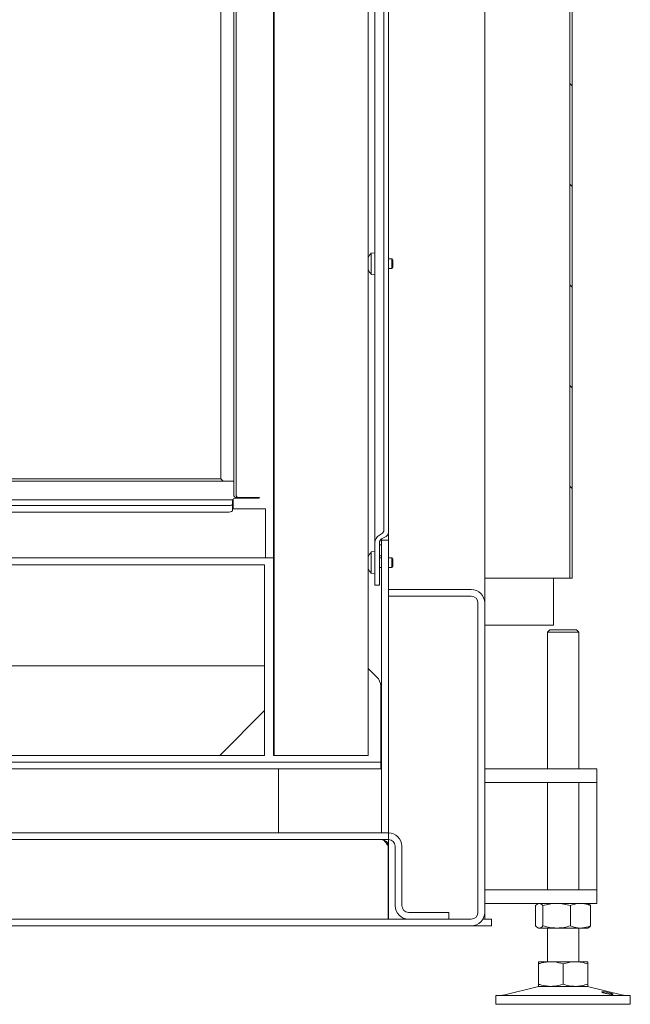
# Model space of a CAD drawing. Extents: x -984 to 2196, y -2445 to -88.
# Drawn here: x -426 to -153, y -1357 to -918 of the extents above; entities that cross this region are included whole.
import ezdxf

# ---------------------------------------------------------------- set-up
doc = ezdxf.new("R2010")
doc.units = 0
doc.header["$LTSCALE"] = 5

msp = doc.modelspace()

# ---------------------------------------------------------------- hatches: boundary and pattern name
at = {"linetype": 'Continuous', "lineweight": 0}
h = msp.add_hatch(dxfattribs=at)
h.set_pattern_fill('ANSI31', scale=10, style=0)
h.set_pattern_definition([(135, (2272.17, -2860.083), (22.45064, 22.45064), [])])
edge = h.paths.add_edge_path(flags=0)
edge.add_spline(control_points=[(-180, -792.16), (-179.42, -791.39), (-178.85, -790.6), (-178.32, -789.79), (-178.21, -789.63), (-178.11, -789.47), (-178, -789.3)], knot_values=[0.023505, 0.023505, 0.023505, 0.023505, 0.02641, 0.02641, 0.02641, 0.02699, 0.02699, 0.02699, 0.02699], weights=[1, 1, 1, 1, 1, 1, 1], degree=3, periodic=0)
edge.add_line((-178, -789.3), (-178, -775.36))
edge.add_spline(control_points=[(-178, -775.36), (-178.09, -775.23), (-178.17, -775.1), (-178.25, -774.97), (-178.81, -774.13), (-179.4, -773.31), (-180, -772.5)], knot_values=[0.04203, 0.04203, 0.04203, 0.04203, 0.042494, 0.042494, 0.042494, 0.045532, 0.045532, 0.045532, 0.045532], weights=[1, 1, 1, 1, 1, 1, 1], degree=3, periodic=0)
edge.add_line((-180, -772.5), (-180, -652.33))
edge.add_line((-180, -652.33), (-179, -652.33))
edge.add_line((-179, -652.33), (-179, -771.96))
edge.add_spline(control_points=[(-179, -771.96), (-178.31, -772.86), (-177.63, -773.78), (-177, -774.72)], knot_values=[0.024152, 0.024152, 0.024152, 0.024152, 0.027556, 0.027556, 0.027556, 0.027556], weights=[1, 1, 1, 1], degree=3, periodic=0)
edge.add_line((-177, -774.72), (-177, -789.94))
edge.add_spline(control_points=[(-177, -789.94), (-177.24, -790.3), (-177.48, -790.64), (-177.73, -790.99), (-178.14, -791.57), (-178.57, -792.14), (-179, -792.7)], knot_values=[0.043985, 0.043985, 0.043985, 0.043985, 0.045251, 0.045251, 0.045251, 0.047368, 0.047368, 0.047368, 0.047368], weights=[1, 1, 1, 1, 1, 1, 1], degree=3, periodic=0)
edge.add_line((-179, -792.7), (-179, -1167.33))
edge.add_line((-179, -1167.33), (-180, -1167.33))
edge.add_line((-180, -1167.33), (-180, -792.16))

# ---------------------------------------------------------------- linework, layer by layer
at = {"color": 7, "linetype": 'Continuous', "lineweight": 0}
for p, q in [((-312.34, -1246.33), (-312.34, -741.33)), ((-312.06, -1246.33), (-312.06, -741.33)), ((-270, -1246.33), (-270, -741.33)), ((-330.01, -767.26), (-330.01, -1130.23)), ((-328.98, -767.26), (-328.98, -1130.23)), ((-267, -1151.5), (-267, -769.19)), ((-263, -774.96), (-263, -1145.72)), ((-261, -773.81), (-261, -1146.88)), ((-335.82, -777.37), (-335.82, -1123.03)), ((-180, -792.16), (-180, -1167.33)), ((-179, -792.7), (-179, -1167.33)), ((-218, -1167.33), (-218, -809.47)), ((-268.64, -1022.24), (-267, -1022.1)), ((-268.64, -1031.76), (-268.64, -1022.24)), ((-261, -1024.9), (-259.5, -1024.9)), ((-259.5, -1024.9), (-259, -1025.4)), ((-259.5, -1029.1), (-259.5, -1024.9)), ((-259, -1028.6), (-259, -1025.4)), ((-267, -1031.9), (-268.64, -1031.76)), ((-259.5, -1029.1), (-261, -1029.1)), ((-259, -1028.6), (-259.5, -1029.1)), ((-335.82, -1123.03), (-582.38, -1123.03)), ((-330.01, -1124.03), (-576.83, -1124.03)), ((-334.82, -1124.03), (-335.82, -1123.03)), ((-334.82, -1124.03), (-335.82, -1123.03)), ((-538.6, -1132.25), (-330.55, -1132.25)), ((-330.55, -1132.25), (-330.55, -1132.45)), ((-330.55, -1132.45), (-330.55, -1134.34)), ((-330.25, -1133.03), (-330.55, -1133.03)), ((-330.25, -1136.27), (-330.25, -1132.03)), ((-318.75, -1131.53), (-329.75, -1131.53)), ((-329.07, -1131.23), (-328.04, -1131.23)), ((-328.04, -1131.23), (-320.08, -1131.23)), ((-327.27, -1131.53), (-327.27, -1131.23)), ((-324.82, -1131.23), (-324.82, -1131.53)), ((-319.05, -1131.23), (-320.08, -1131.23)), ((-319.56, -1131.53), (-319.56, -1131.23)), ((-319.45, -1131.23), (-319.45, -1131.53)), ((-319.05, -1131.23), (-318.75, -1131.23)), ((-529.69, -1134.85), (-332.55, -1134.85)), ((-330.25, -1134.03), (-330.55, -1134.03)), ((-330.55, -1137.24), (-330.55, -1134.34)), ((-330.55, -1136.27), (-315.89, -1136.27)), ((-315.89, -1140.55), (-315.89, -1136.27)), ((-529.69, -1137.75), (-332.55, -1137.75)), ((-315.89, -1140.55), (-315.89, -1142.12)), ((-315.89, -1151.83), (-315.89, -1142.12)), ((-265, -1148.03), (-264, -1147.45)), ((-264, -1149.76), (-262, -1148.61)), ((-264, -1150.33), (-264, -1149.76)), ((-264, -1150.33), (-261, -1150.33)), ((-264, -1150.33), (-264, -1280.83)), ((-261, -1150.33), (-261, -1147.33)), ((-261, -1150.33), (-261, -1280.83)), ((-315.89, -1151.83), (-315.89, -1158.13)), ((-267, -1170.34), (-267, -1151.5)), ((-265, -1170.34), (-265, -1151.5)), ((-265, -1152.34), (-264, -1152.34)), ((-265, -1152.34), (-265, -1157.34)), ((-264, -1152.34), (-264, -1157.34)), ((-515.58, -1158.13), (-315.89, -1158.13)), ((-315.89, -1158.13), (-312.34, -1158.13)), ((-268.64, -1155.57), (-267, -1155.43)), ((-268.64, -1165.09), (-268.64, -1155.57)), ((-265, -1157.34), (-264, -1157.34)), ((-265, -1158.23), (-264, -1158.23)), ((-261, -1158.23), (-259.5, -1158.23)), ((-259.5, -1158.23), (-259, -1158.73)), ((-259.5, -1162.43), (-259.5, -1158.23)), ((-259, -1161.93), (-259, -1158.73)), ((-316.31, -1161.33), (-507.31, -1161.33)), ((-316.31, -1161.33), (-316.31, -1206.33)), ((-264, -1162.43), (-265, -1162.43)), ((-259.5, -1162.43), (-261, -1162.43)), ((-259, -1161.93), (-259.5, -1162.43)), ((-267, -1165.23), (-268.64, -1165.09)), ((-218, -1167.33), (-216, -1167.33)), ((-218, -1178.33), (-218, -1167.33)), ((-181, -1167.33), (-216, -1167.33)), ((-187.3, -1167.33), (-187.3, -1188.23)), ((-180, -1167.33), (-181, -1167.33)), ((-180, -1167.33), (-179, -1167.33)), ((-267, -1170.34), (-265, -1170.34)), ((-224, -1172.33), (-261, -1172.33)), ((-261, -1172.33), (-261, -1175.33)), ((-224, -1175.33), (-261, -1175.33)), ((-221, -1316.33), (-221, -1178.33)), ((-218, -1316.33), (-218, -1178.33)), ((-189.06, -1188.23), (-218, -1188.23)), ((-187.3, -1188.23), (-189.06, -1188.23)), ((-190, -1191.33), (-189, -1190.33)), ((-190, -1252.33), (-190, -1191.33)), ((-190, -1191.33), (-186.5, -1191.33)), ((-186, -1190.33), (-189, -1190.33)), ((-186.5, -1191.33), (-176, -1191.33)), ((-177, -1190.33), (-186, -1190.33)), ((-177, -1190.33), (-176, -1191.33)), ((-176, -1191.33), (-176, -1252.33)), ((-461.31, -1206.33), (-316.31, -1206.33)), ((-316.31, -1226.33), (-316.31, -1206.33)), ((-270, -1207.53), (-266.24, -1211.29)), ((-264.4, -1248.45), (-264.4, -1215.37)), ((-316.31, -1226.33), (-336.31, -1246.33)), ((-316.31, -1226.33), (-316.31, -1246.33)), ((-441.31, -1246.33), (-336.31, -1246.33)), ((-316.31, -1246.33), (-336.31, -1246.33)), ((-312.34, -1246.33), (-312.31, -1246.33)), ((-312.31, -1246.33), (-312.06, -1246.33)), ((-270, -1246.33), (-312.06, -1246.33)), ((-264.4, -1249.33), (-478.12, -1249.33)), ((-264.4, -1249.33), (-264.4, -1248.45)), ((-264.4, -1252.33), (-264.4, -1249.33)), ((-264, -1249.33), (-264.4, -1249.33)), ((-264.4, -1252.33), (-478.12, -1252.33)), ((-310.07, -1252.33), (-310.07, -1280.83)), ((-264, -1252.33), (-264.4, -1252.33)), ((-213, -1252.33), (-218, -1252.33)), ((-213, -1252.33), (-178, -1252.33)), ((-168, -1252.33), (-178, -1252.33)), ((-168, -1258.33), (-168, -1252.33)), ((-218, -1258.33), (-213, -1258.33)), ((-213, -1258.33), (-178, -1258.33)), ((-190, -1306.33), (-190, -1258.33)), ((-178, -1258.33), (-168, -1258.33)), ((-176, -1258.33), (-176, -1306.33)), ((-168, -1264.33), (-168, -1258.33)), ((-168, -1300.33), (-168, -1264.33)), ((-261, -1280.83), (-486.85, -1280.83)), ((-261, -1280.83), (-264, -1280.83)), ((-261, -1283.83), (-261, -1280.83)), ((-261, -1283.83), (-486.85, -1283.83)), ((-261.68, -1285.01), (-261.1, -1286.83)), ((-261, -1319.33), (-261, -1283.83)), ((-261.1, -1286.83), (-261.1, -1319.33)), ((-258, -1286.83), (-258, -1313.33)), ((-255, -1286.83), (-255, -1313.33)), ((-168, -1306.33), (-168, -1300.33)), ((-213, -1306.33), (-218, -1306.33)), ((-213, -1306.33), (-178, -1306.33)), ((-168, -1306.33), (-178, -1306.33)), ((-168, -1312.33), (-168, -1306.33)), ((-218, -1312.33), (-213, -1312.33)), ((-213, -1312.33), (-178, -1312.33)), ((-194.4, -1312.56), (-194, -1312.33)), ((-178, -1312.33), (-168, -1312.33)), ((-172, -1312.33), (-171.6, -1312.56)), ((-234, -1316.33), (-252, -1316.33)), ((-234, -1316.33), (-234, -1319.33)), ((-218, -1319.33), (-218, -1316.33)), ((-195.27, -1313.31), (-195.27, -1322.35)), ((-191.99, -1313.31), (-191.99, -1322.35)), ((-179.72, -1313.31), (-179.72, -1322.35)), ((-170.73, -1313.31), (-170.73, -1322.35)), ((-224, -1319.33), (-489.7, -1319.33)), ((-218.81, -1319.33), (-217, -1319.33)), ((-215, -1319.33), (-217, -1319.33)), ((-215, -1322.33), (-215, -1319.33)), ((-224, -1322.33), (-489.7, -1322.33)), ((-224, -1322.33), (-217, -1322.33)), ((-217, -1322.33), (-215, -1322.33)), ((-194, -1323.33), (-194.4, -1323.1)), ((-194, -1323.33), (-193.63, -1323.33)), ((-193.63, -1323.33), (-185.85, -1323.33)), ((-190, -1338.33), (-190, -1323.33)), ((-185.85, -1323.33), (-175.23, -1323.33)), ((-176, -1323.33), (-176, -1338.33)), ((-175.23, -1323.33), (-172, -1323.33)), ((-171.61, -1323.1), (-172, -1323.33)), ((-194, -1338.33), (-188.5, -1338.33)), ((-194, -1339.31), (-194, -1348.35)), ((-188.5, -1338.33), (-177.5, -1338.33)), ((-183, -1339.31), (-183, -1348.35)), ((-177.5, -1338.33), (-172, -1338.33)), ((-172, -1339.31), (-172, -1348.35)), ((-209.66, -1353.25), (-193.94, -1349.44)), ((-194, -1349.33), (-188.5, -1349.33)), ((-188.5, -1349.33), (-177.5, -1349.33)), ((-177.5, -1349.33), (-172, -1349.33)), ((-172.06, -1349.44), (-156.35, -1353.25)), ((-213, -1357.33), (-213, -1353.33)), ((-213, -1357.33), (-213, -1353.33)), ((-198, -1353.33), (-213, -1353.33)), ((-153, -1353.33), (-198, -1353.33)), ((-153, -1353.33), (-153, -1357.33)), ((-198, -1357.33), (-213, -1357.33)), ((-153, -1357.33), (-198, -1357.33))]:
    msp.add_line(p, q, dxfattribs=at)
for centre, radius, start, end in [((-263.5, -1027), 7, 137.1907, 158.2132), ((-263.5, -1027), 7, 201.7868, 222.8093), ((-329.75, -1132.03), 0.5, 90, 180), ((-329.03, -1130.26), 0.971, 178.2746, 268.1638), ((-328.01, -1130.26), 0.971, 178.2746, 268.1638), ((-318.75, -1131.38), 0.15, 270, 90), ((-332.09, -1132.53), 2.37, 258.6309, 310.3907), ((-332.09, -1135.43), 2.37, 258.6309, 310.3907), ((-330.15, -1135.03), 1, 90, 115), ((-265, -1145.72), 2, 300, 0), ((-263, -1151.5), 4, 120, 180), ((-263, -1151.5), 2, 120, 180), ((-263, -1146.88), 2, 300, 0), ((-263.5, -1160.33), 7, 137.1907, 158.2132), ((-263.5, -1160.33), 7, 201.7868, 222.8093), ((-224, -1178.33), 6, 360, 90), ((-224, -1178.33), 3, 0, 90), ((-270.2, -1215.53), 5.8, 1.5122, 46.8947), ((-261, -1286.83), 6, 0, 90), ((-264, -1286.83), 3, 0, 90), ((-261, -1286.83), 3, 0, 90), ((-252, -1313.33), 6, 180, 270), ((-252, -1313.33), 3, 180, 270), ((-224, -1316.33), 6, 270, 360), ((-224, -1316.33), 3, 270, 360), ((-193, -1353.33), 4, 90, 103.609), ((-173, -1353.33), 4, 76.391, 90), ((-210.36, -1350.33), 3, 270, 283.609), ((-210.36, -1350.33), 3, 270, 283.609), ((-155.65, -1350.33), 3, 256.391, 270)]:
    msp.add_arc(centre, radius, start, end, dxfattribs=at)
at = {"color": 7, "linetype": 'Continuous', "lineweight": 0, "extrusion": (0, 0, -1)}
msp.add_ellipse((-330.15, -1135.03), major_axis=(0, 2), ratio=0.5, start_param=5.846853, end_param=6.183593, dxfattribs=at)
at = {"color": 7, "linetype": 'Continuous', "lineweight": 0}
msp.add_open_spline([(-264, -1283.83), (-263.76, -1283.88), (-263.28, -1283.97), (-262.55, -1284.66), (-261.83, -1285.65), (-261.35, -1286.44), (-261.1, -1286.83)], degree=3, dxfattribs=at)
for points, knots in [([(-193.63, -1312.33), (-193.67, -1312.33), (-193.96, -1312.34), (-194.52, -1312.56), (-195.02, -1313.06), (-195.27, -1313.31)], [0, 0, 0, 0, 0.0700962, 0.5307876, 1, 1, 1, 1]), ([(-191.99, -1313.31), (-192.25, -1313.04), (-192.79, -1312.49), (-193.35, -1312.38), (-193.63, -1312.33)], [0, 0, 0, 0, 0.495458, 1, 1, 1, 1]), ([(-185.85, -1312.33), (-186, -1312.33), (-187.1, -1312.34), (-189.17, -1312.56), (-191.04, -1313.06), (-191.99, -1313.31)], [0, 0, 0, 0, 0.0700962, 0.5307876, 1, 1, 1, 1]), ([(-179.72, -1313.31), (-180.71, -1313.04), (-182.72, -1312.49), (-184.8, -1312.38), (-185.85, -1312.33)], [0, 0, 0, 0, 0.495458, 1, 1, 1, 1]), ([(-175.23, -1312.33), (-175.63, -1312.35), (-177.15, -1312.4), (-178.63, -1312.93), (-179.72, -1313.31)], [0, 0, 0, 0, 0.264671, 1, 1, 1, 1]), ([(-170.73, -1313.31), (-171.1, -1313.17), (-172.57, -1312.59), (-174.09, -1312.44), (-175.23, -1312.33)], [0, 0, 0, 0, 0.2525637, 1, 1, 1, 1]), ([(-171.62, -1312.58), (-171.58, -1312.6), (-171.28, -1312.7), (-170.99, -1313.03), (-170.73, -1313.31)], [0, 0, 0, 0, 0.131939, 1, 1, 1, 1]), ([(-195.27, -1322.35), (-195.01, -1322.62), (-194.47, -1323.18), (-193.91, -1323.28), (-193.63, -1323.33)], [0, 0, 0, 0, 0.495458, 1, 1, 1, 1]), ([(-193.63, -1323.33), (-193.59, -1323.33), (-193.29, -1323.32), (-192.74, -1323.11), (-192.24, -1322.6), (-191.99, -1322.35)], [0, 0, 0, 0, 0.0700962, 0.5307876, 1, 1, 1, 1]), ([(-191.99, -1322.35), (-190.99, -1322.62), (-188.98, -1323.18), (-186.9, -1323.28), (-185.85, -1323.33)], [0, 0, 0, 0, 0.495458, 1, 1, 1, 1]), ([(-185.85, -1323.33), (-185.71, -1323.33), (-184.6, -1323.32), (-182.53, -1323.11), (-180.66, -1322.6), (-179.72, -1322.35)], [0, 0, 0, 0, 0.070096, 0.530788, 1, 1, 1, 1]), ([(-179.72, -1322.35), (-178.63, -1322.74), (-177.15, -1323.26), (-175.63, -1323.32), (-175.23, -1323.33)], [0, 0, 0, 0, 0.735329, 1, 1, 1, 1]), ([(-175.23, -1323.33), (-174.09, -1323.22), (-172.57, -1323.07), (-171.1, -1322.49), (-170.73, -1322.35)], [0, 0, 0, 0, 0.747436, 1, 1, 1, 1]), ([(-170.73, -1322.35), (-171, -1322.65), (-171.29, -1322.99), (-171.59, -1323.08), (-171.62, -1323.09)], [0, 0, 0, 0, 0.916236, 1, 1, 1, 1]), ([(-188.5, -1338.33), (-189.9, -1338.44), (-191.76, -1338.59), (-193.55, -1339.17), (-194, -1339.31)], [0, 0, 0, 0, 0.747436, 1, 1, 1, 1]), ([(-194, -1339.31), (-194, -1339.04), (-194, -1338.49), (-194, -1338.38), (-194, -1338.33)], [0, 0, 0, 0, 0.495458, 1, 1, 1, 1]), ([(-183, -1339.31), (-184.34, -1338.93), (-186.15, -1338.4), (-188.01, -1338.35), (-188.5, -1338.33)], [0, 0, 0, 0, 0.735329, 1, 1, 1, 1]), ([(-177.5, -1338.33), (-177.63, -1338.33), (-178.62, -1338.34), (-180.48, -1338.56), (-182.16, -1339.06), (-183, -1339.31)], [0, 0, 0, 0, 0.0700962, 0.5307876, 1, 1, 1, 1]), ([(-172, -1339.31), (-172.9, -1339.04), (-174.7, -1338.49), (-176.56, -1338.38), (-177.5, -1338.33)], [0, 0, 0, 0, 0.495458, 1, 1, 1, 1]), ([(-172, -1338.33), (-172, -1338.33), (-172, -1338.34), (-172, -1338.56), (-172, -1339.06), (-172, -1339.31)], [0, 0, 0, 0, 0.070096, 0.530788, 1, 1, 1, 1]), ([(-194, -1348.35), (-193.55, -1348.49), (-191.76, -1349.07), (-189.9, -1349.22), (-188.5, -1349.33)], [0, 0, 0, 0, 0.2525637, 1, 1, 1, 1]), ([(-194, -1349.33), (-194, -1349.33), (-194, -1349.32), (-194, -1349.11), (-194, -1348.6), (-194, -1348.35)], [0, 0, 0, 0, 0.070096, 0.530788, 1, 1, 1, 1]), ([(-188.5, -1349.33), (-188.01, -1349.32), (-186.15, -1349.26), (-184.34, -1348.74), (-183, -1348.35)], [0, 0, 0, 0, 0.264671, 1, 1, 1, 1]), ([(-183, -1348.35), (-182.11, -1348.62), (-180.31, -1349.18), (-178.44, -1349.28), (-177.5, -1349.33)], [0, 0, 0, 0, 0.495458, 1, 1, 1, 1]), ([(-177.5, -1349.33), (-177.37, -1349.33), (-176.39, -1349.32), (-174.52, -1349.11), (-172.85, -1348.6), (-172, -1348.35)], [0, 0, 0, 0, 0.070096, 0.530788, 1, 1, 1, 1]), ([(-172, -1348.35), (-172, -1348.62), (-172, -1349.18), (-172, -1349.28), (-172, -1349.33)], [0, 0, 0, 0, 0.495458, 1, 1, 1, 1]), ([(-160.78, -1352.84), (-160.81, -1352.8), (-160.86, -1352.73), (-161.28, -1352.56), (-161.9, -1352.37), (-162.68, -1352.17), (-163.52, -1351.98), (-164.32, -1351.83), (-165, -1351.74), (-165.49, -1351.72), (-165.71, -1351.78), (-165.67, -1351.9), (-165.34, -1352.08), (-164.78, -1352.28), (-164.05, -1352.48), (-163.22, -1352.66), (-162.39, -1352.8), (-161.65, -1352.89), (-161.11, -1352.92), (-160.82, -1352.9), (-160.79, -1352.85), (-160.78, -1352.84)], [0, 0, 0, 0, 0.053648, 0.107295, 0.160977, 0.214731, 0.268558, 0.322403, 0.376153, 0.429724, 0.48317, 0.536659, 0.590319, 0.644129, 0.697977, 0.751772, 0.805489, 0.859146, 0.912768, 0.966375, 1, 1, 1, 1])]:
    msp.add_open_spline(points, degree=3, knots=knots, dxfattribs=at)

doc.saveas('drawing.dxf')
